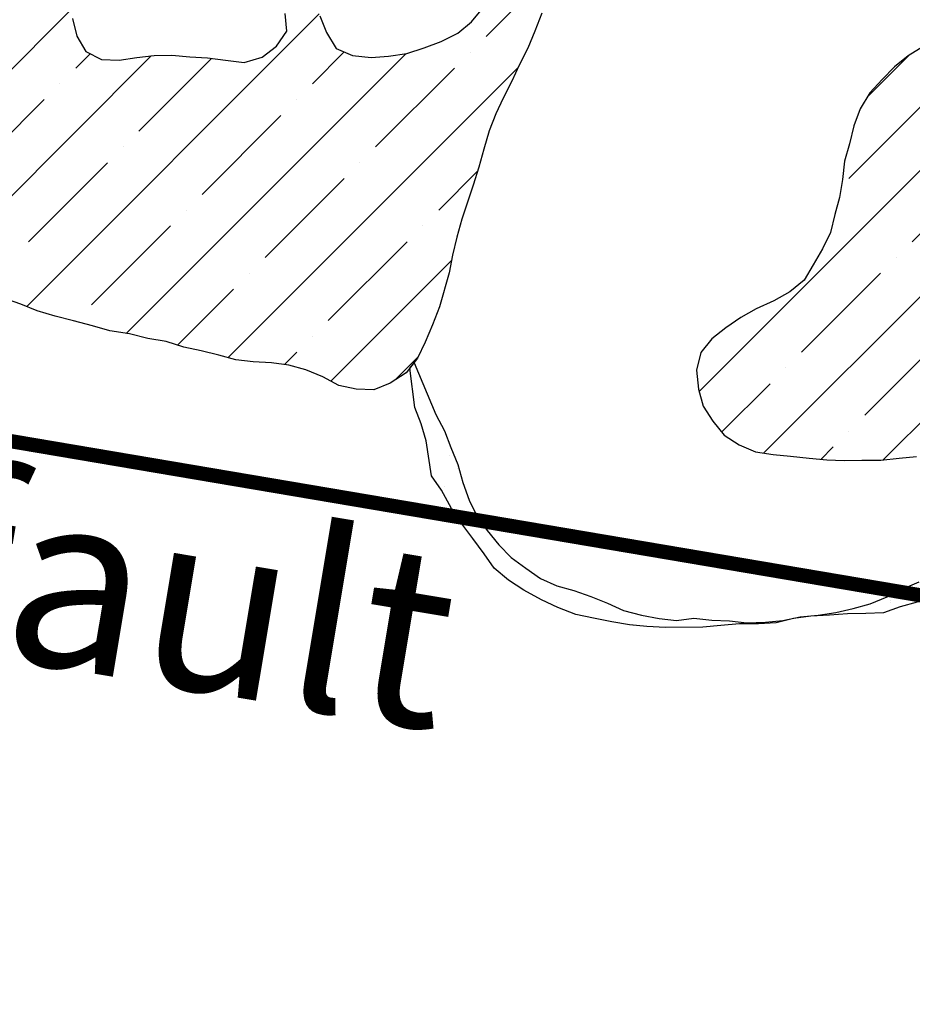
# Model space of a CAD drawing. Extents: x -1100 to 47600, y -3600 to 23100.
# Drawn here: x 5765 to 8265, y 12670 to 15427 of the extents above; entities that cross this region are included whole.
import ezdxf

# ---------------------------------------------------------------- set-up
doc = ezdxf.new("R2010")
doc.units = 0
doc.header["$LTSCALE"] = 500
doc.header["$MEASUREMENT"] = 0
doc.linetypes.add('DASHED', pattern=[0.75, 0.5, -0.25])
doc.linetypes.add('DASHED2', pattern=[0.375, 0.25, -0.125])
doc.layers.get('0').update_dxf_attribs({"linetype": 'CONTINUOUS'})
for name, color, linetype in [('CENTERLINESUBSET', 7, 'CONTINUOUS'), ('GLACIERBOUNDARY', 140, 'CONTINUOUS'), ('HATCHBEDROCK', 136, 'CONTINUOUS'), ('HATCHMORAINE', 7, 'CONTINUOUS'), ('INDEXDONUTS', 7, 'CONTINUOUS'), ('MORAINE', 7, 'CONTINUOUS')]:
    doc.layers.add(name, color=color, linetype=linetype)
doc.layers.get('0').off()
doc.styles.add('HM-HD', font='HM-HD.SHX', dxfattribs={"height": 300})

# ---------------------------------------------------------------- blocks, each defined once
blk = doc.blocks.new('*X26')
at = {"color": 0, "linetype": 'DASHED2'}
for p, q in [((6884.5, 14368.4, 1000), (6884.5, 14368.4, 1000)), ((6968.7, 14205.6, 1000), (6968.7, 14205.6, 1000)), ((6987.2, 14188.8, 1000), (6987.2, 14188.8, 1000)), ((6989.8, 14170.7, 1000), (6989.8, 14170.7, 1000)), ((6953.7, 14120.1, 1000), (6953.7, 14120.1, 1000)), ((7181.8, 13891.3, 1000), (7181.8, 13891.3, 1000)), ((7268.8, 13794.1, 1000), (7268.8, 13794.1, 1000)), ((8203, 13795.8, 1000), (8203, 13795.8, 1000)), ((8203.3, 13800.8, 1000), (8203.3, 13800.8, 1000)), ((8217, 13810.7, 1000), (8217, 13810.7, 1000)), ((7311, 13767.2, 1000), (7311, 13767.2, 1000)), ((7484.1, 13733.4, 1000), (7484.1, 13733.4, 1000))]:
    blk.add_line(p, q, dxfattribs=at)
blk = doc.blocks.new('*X39')
at = {"color": 0}
for p, q in [((7668, 14385.5), (8923.7, 15641.2)), ((7849.5, 14213.5), (9010.2, 15374.1)), ((8139.2, 15210.3), (8255.4, 15326.5)), ((8087.5, 14981.8), (8308.5, 15202.8)), ((8183.5, 14193.9), (9077.6, 15088)), ((8264.3, 14805), (8485.3, 15026)), ((8220.1, 14760.9), (8220.1, 14760.9)), ((7955, 14495.7), (8175.9, 14716.7)), ((8131.7, 14318.9), (8352.7, 14539.9)), ((7910.8, 14451.5), (7910.8, 14451.5)), ((7731.4, 14272.2), (7866.6, 14407.3)), ((8087.5, 14274.7), (8087.5, 14274.7)), ((8008.4, 14195.5), (8043.3, 14230.5))]:
    blk.add_line(p, q, dxfattribs=at)
blk = doc.blocks.new('*X59')
at = {"color": 0}
for p, q in [((7071.1, 15379.6), (7265.8, 15574.3)), ((5239.6, 14785.5), (5910.2, 15456.1)), ((5784.5, 14623.4), (6603.8, 15442.6)), ((5922, 15291.2), (5962.1, 15331.3)), ((6062.9, 14548.2), (6846.2, 15331.5)), ((6584.9, 15247), (6674.2, 15336.3)), ((7026.9, 15335.4), (7026.9, 15335.4)), ((5508.1, 14700.5), (6132.7, 15325.1)), ((6098.8, 15114.4), (6302.5, 15318.1)), ((6348.3, 14480), (7161.4, 15293.1)), ((6761.7, 15070.2), (6982.7, 15291.2)), ((5877.8, 15247), (5877.8, 15247)), ((5612.7, 14981.8), (5833.6, 15202.8)), ((6540.7, 15202.8), (6540.7, 15202.8)), ((6275.6, 14937.6), (6496.5, 15158.6)), ((6054.6, 15070.2), (6054.6, 15070.2)), ((5789.4, 14805), (6010.4, 15026)), ((6717.5, 15026), (6717.5, 15026)), ((6938.5, 14893.4), (7047.6, 15002.5)), ((6452.3, 14760.9), (6673.3, 14981.8)), ((6231.4, 14893.4), (6231.4, 14893.4)), ((5966.2, 14628.3), (6187.2, 14849.2)), ((6894.3, 14849.2), (6894.3, 14849.2)), ((6629.1, 14584.1), (6850.1, 14805)), ((6636.3, 14414.5), (6974.6, 14752.8)), ((6408.2, 14716.7), (6408.2, 14716.7)), ((6207, 14515.5), (6364, 14672.5)), ((5922, 14584.1), (5922, 14584.1)), ((6584.9, 14539.9), (6584.9, 14539.9)), ((6506.3, 14461.3), (6540.7, 14495.7)), ((6816.1, 14417.5), (6880.8, 14482.2))]:
    blk.add_line(p, q, dxfattribs=at)

msp = doc.modelspace()

# ---------------------------------------------------------------- linework, layer by layer
at = {"layer": 'GLACIERBOUNDARY'}
for points in [[(7227.4, 15444.8), (7207.8, 15394.2), (7188.3, 15346.7), (7164.2, 15299.2), (7143.2, 15254.6), (7119.2, 15207.1), (7098.1, 15162.6), (7080.1, 15115), (7064.9, 15064.5), (7051.3, 15013.9), (7034.7, 14963.4), (7019.6, 14915.8), (7003, 14868.3), (6989.4, 14817.8), (6977.3, 14767.2), (6968.1, 14718.1), (6940.9, 14623), (6921.3, 14572.5), (6900.3, 14523.5), (6879.2, 14478.9), (6847.8, 14437.4), (6803, 14409.3), (6756.8, 14390.2), (6707.7, 14391.9), (6658.6, 14402.5), (6614.1, 14426.5), (6566.5, 14446.1), (6519, 14459.7), (6469.9, 14465.9), (6419.3, 14469.1), (6370.2, 14473.8), (6322.6, 14487.4), (6273.6, 14499.5), (6224.5, 14510.1), (6175.4, 14525.3), (6123.4, 14534.4), (6072.8, 14546.6), (6017.8, 14555.7), (5968.8, 14569.4), (5915.2, 14583), (5864.7, 14596.6), (5814.2, 14611.7), (5768.1, 14629.8), (5717.6, 14647.9)], [(5913.1, 15429.9), (5924.8, 15380.7), (5949.9, 15337.4), (5994.5, 15314.9), (6043.6, 15313.2), (6092.7, 15320.4), (6141.9, 15326.1), (6191, 15327.4), (6241.6, 15322.7), (6290.7, 15319.5), (6341.2, 15313.3), (6393.3, 15307.1), (6444, 15321.8), (6484.3, 15352.9), (6512.8, 15394.4), (6508.5, 15443.6)], [(6605.2, 15437.2), (6624.4, 15390.9), (6651, 15346.2), (6697, 15326.6), (6749.1, 15320.4), (6798.2, 15324.7), (6848.9, 15331.9), (6898, 15348), (6945.8, 15365.7), (6992, 15389.3), (7030.8, 15420.4), (7062.3, 15458.9)], [(8297.1, 15352.1), (8253.8, 15325.5), (8215, 15294.4), (8180.6, 15258.9), (8146.2, 15221.8), (8119.2, 15177.3), (8101.1, 15129.7), (8089, 15079.2), (8075.4, 15030.1), (8069.2, 14979.6), (8061.5, 14929), (8047.9, 14881.4), (8035.8, 14830.9), (8013.3, 14784.8), (7987.8, 14740.3), (7962.3, 14697.3), (7921.9, 14664.7), (7877.2, 14639.6), (7827.9, 14617.5), (7784.7, 14592.4), (7742.9, 14564.3), (7704, 14533.2), (7672.6, 14494.7), (7660.5, 14445.6), (7666.2, 14392), (7679.4, 14344.3), (7706, 14302.5), (7738.5, 14263.7), (7780.1, 14236.7), (7826.1, 14217.1), (7875.2, 14209.5), (7924.3, 14204.8), (7976.4, 14198.6), (8025.5, 14193.9), (8074.6, 14192.2), (8123.7, 14193.5), (8177.3, 14193.2), (8227.9, 14198.9), (8277, 14203.2)]]:
    msp.add_lwpolyline(points, dxfattribs=at)
at = {"layer": 'INDEXDONUTS', "linetype": 'DASHED', "const_width": 40}
msp.add_lwpolyline([(36702, 9000.7), (1202.4, 15015.4)], dxfattribs=at)
at = {"layer": 'MORAINE'}
msp.add_lwpolyline([(8278.9, 13796.1), (8231.5, 13782.6), (8184.1, 13766.1), (8135.2, 13764.4), (8083.3, 13762.8), (8032.9, 13759.6), (7981.1, 13756.4), (7932.2, 13750.3), (7883.3, 13738.3), (7834.4, 13735.1), (7781, 13734.9), (7729.2, 13730.3), (7678.8, 13725.6), (7573.5, 13725.2), (7521.6, 13728), (7472.7, 13732.2), (7423.8, 13740.9), (7371.8, 13751.1), (7322.9, 13761.3), (7272.4, 13780.4), (7226.4, 13802.4), (7177.3, 13828.9), (7134.2, 13856.9), (7094.1, 13890.9), (7065.8, 13930.8), (7034.5, 13973.6), (7003.2, 14015), (6974.8, 14057.9), (6946.5, 14109.7), (6918.2, 14149.6), (6903, 14247.4), (6889.4, 14294.7), (6871.5, 14340.6), (6857.7, 14450.5), (6869.6, 14466.1), (6930.8, 14321.6), (6954.7, 14275.7), (6972.7, 14228.4), (6992.2, 14181), (7005.7, 14130.7), (7023.7, 14081.8), (7046.1, 14035.9), (7074.4, 13996), (7107.2, 13956.1), (7141.4, 13920.7), (7183, 13891.2), (7223.2, 13861.7), (7269.2, 13841.1), (7316.7, 13828), (7364.2, 13811.9), (7411.7, 13792.8), (7456.3, 13772.2), (7506.7, 13759), (7555.7, 13750.3), (7604.6, 13744.6), (7653.5, 13750.7), (7703.9, 13745), (7752.8, 13743.7), (7801.8, 13738), (7853.7, 13739.6), (7902.6, 13744.3), (7951.4, 13754.8), (8001.8, 13759.5), (8050.7, 13767.1), (8099.6, 13777.7), (8147, 13791.2), (8194.3, 13810.6), (8238.7, 13833), (8284.6, 13852.5)], dxfattribs=at)

# ---------------------------------------------------------------- block references
at = {"layer": 'HATCHBEDROCK'}
for name in ['*X39', '*X59']:
    msp.add_blockref(name, (0, 0), dxfattribs=at)
at = {"layer": 'HATCHMORAINE', "linetype": 'DASHED2'}
msp.add_blockref('*X26', (0, 0), dxfattribs=at)

# ---------------------------------------------------------------- texts
at = {"layer": 'CENTERLINESUBSET', "linetype": 'Continuous', "style": 'HM-HD'}
msp.add_text('Denali fault', height=500, rotation=350.5215, dxfattribs=at).set_placement((3330.4, 14036.9, 3500))

doc.saveas('drawing.dxf')
